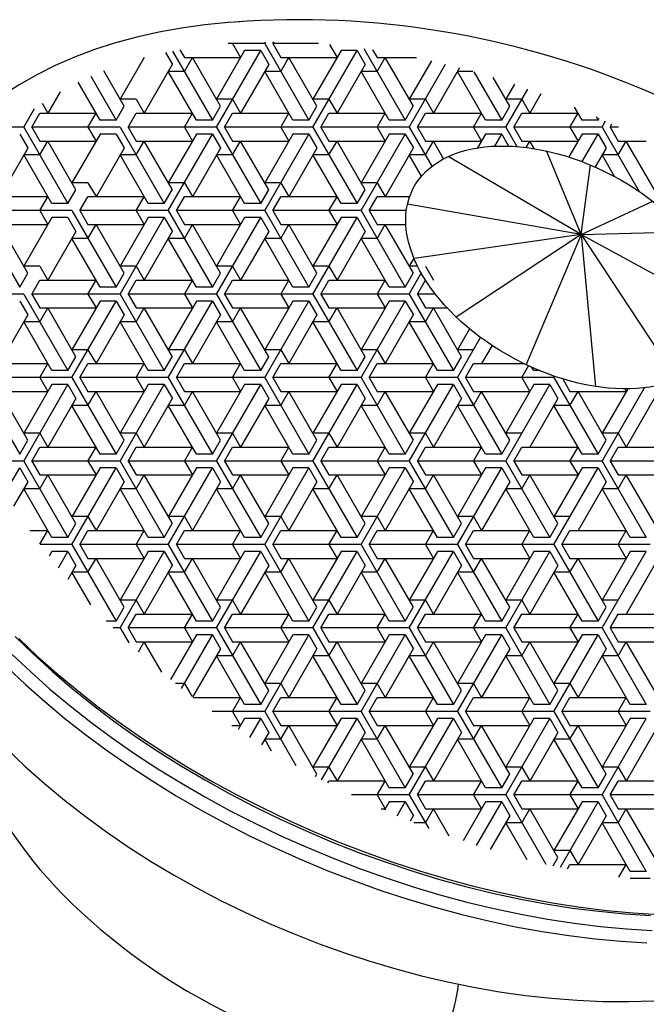
# Model space of a CAD drawing. Extents: x 6 to 1221, y 9 to 569.
# Drawn here: x 965 to 980, y 265 to 288 of the extents above; entities that cross this region are included whole.
import ezdxf

# ---------------------------------------------------------------- set-up
doc = ezdxf.new("R2010")
doc.units = 0
doc.header["$LTSCALE"] = 10
doc.header["$MEASUREMENT"] = 0
doc.linetypes.add('CONTINUA', pattern=[0])
doc.layers.get('0').update_dxf_attribs({"linetype": 'CONTINUA'})
doc.layers.add('M', color=6, linetype='CONTINUA')
doc.layers.add('MAGENTA', color=6, linetype='CONTINUA')

# ---------------------------------------------------------------- blocks, each defined once
blk = doc.blocks.new('*X2')
at = {"color": 0}
for p, q in [((180.594, 253.406), (179.724, 253.406)), ((179.832, 253.406), (179.837, 253.415)), ((179.832, 253.406), (180.023, 253.076)), ((180.594, 253.406), (180.617, 253.446)), ((180.594, 253.406), (181.642, 251.591)), ((180.785, 253.406), (180.808, 253.447)), ((181.871, 253.406), (180.785, 253.406)), ((180.785, 253.406), (180.975, 253.076)), ((182.13, 253.386), (182.309, 253.076)), ((178.24, 253.194), (178.404, 252.911)), ((178.411, 253.229), (179.356, 251.591)), ((178.583, 253.261), (178.689, 253.076)), ((179.451, 251.426), (180.499, 253.241)), ((180.118, 253.241), (179.451, 252.086)), ((180.499, 253.241), (180.118, 253.241)), ((180.499, 253.241), (180.69, 252.911)), ((181.737, 251.426), (182.785, 253.241)), ((182.404, 253.241), (181.737, 252.086)), ((182.785, 253.241), (182.404, 253.241)), ((182.785, 253.241), (182.976, 252.911)), ((182.946, 253.293), (183.928, 251.591)), ((183.154, 253.263), (183.261, 253.076)), ((177.736, 253.074), (177.165, 252.086)), ((178.403, 252.911), (177.737, 251.756)), ((178.689, 252.746), (178.88, 253.076)), ((178.689, 253.076), (180.022, 253.076)), ((179.547, 251.921), (178.88, 253.076)), ((180.689, 252.911), (180.023, 251.756)), ((180.975, 252.746), (181.166, 253.076)), ((180.975, 253.076), (182.308, 253.076)), ((181.833, 251.921), (181.166, 253.076)), ((182.975, 252.911), (182.309, 251.756)), ((183.261, 252.746), (183.452, 253.076)), ((183.261, 253.076), (184.192, 253.076)), ((184.119, 251.921), (183.452, 253.076)), ((184.55, 252.998), (184.023, 252.086)), ((184.023, 251.426), (184.885, 252.918)), ((177.261, 251.921), (176.776, 252.762)), ((178.689, 252.746), (178.308, 252.746)), ((178.975, 251.591), (178.308, 252.746)), ((180.975, 252.746), (180.594, 252.746)), ((181.261, 251.591), (180.594, 252.746)), ((183.261, 252.746), (182.88, 252.746)), ((183.547, 251.591), (182.88, 252.746)), ((185.216, 252.833), (184.595, 251.756)), ((185.531, 252.746), (185.166, 252.746)), ((185.833, 251.591), (185.166, 252.746)), ((185.55, 252.741), (186.214, 251.591)), ((176.689, 251.591), (176.168, 252.494)), ((176.468, 252.634), (177.07, 251.591)), ((186.405, 251.921), (186.011, 252.604)), ((186.514, 252.441), (186.309, 252.086)), ((175.746, 252.267), (175.451, 251.756)), ((186.309, 251.426), (186.831, 252.33)), ((187.145, 252.215), (186.881, 251.756)), ((175.314, 251.994), (175.451, 251.756)), ((177.546, 252.087), (177.165, 252.087)), ((177.546, 252.086), (177.737, 251.756)), ((179.832, 252.087), (179.451, 252.087)), ((179.832, 252.086), (180.023, 251.756)), ((182.118, 252.087), (181.737, 252.087)), ((182.118, 252.086), (182.309, 251.756)), ((184.404, 252.087), (184.023, 252.087)), ((184.404, 252.086), (184.595, 251.756)), ((186.69, 252.087), (186.309, 252.087)), ((186.69, 252.086), (186.881, 251.756)), ((174.879, 251.426), (175.133, 251.865)), ((175.07, 251.426), (175.26, 251.756)), ((175.26, 251.757), (176.593, 251.757)), ((176.403, 251.426), (176.594, 251.756)), ((177.07, 251.591), (177.26, 251.921)), ((177.356, 251.426), (177.546, 251.756)), ((177.546, 251.757), (178.879, 251.757)), ((178.689, 251.426), (178.88, 251.756)), ((179.356, 251.591), (179.546, 251.921)), ((179.642, 251.426), (179.832, 251.756)), ((179.832, 251.757), (181.165, 251.757)), ((180.975, 251.426), (181.166, 251.756)), ((181.642, 251.591), (181.832, 251.921)), ((181.928, 251.426), (182.118, 251.756)), ((182.118, 251.757), (183.451, 251.757)), ((183.261, 251.426), (183.452, 251.756)), ((183.928, 251.591), (184.118, 251.921)), ((184.214, 251.426), (184.404, 251.756)), ((184.404, 251.757), (185.737, 251.757)), ((185.547, 251.426), (185.738, 251.756)), ((186.214, 251.591), (186.404, 251.921)), ((186.5, 251.426), (186.69, 251.756)), ((186.69, 251.757), (188.023, 251.757)), ((187.833, 251.426), (188.024, 251.756)), ((188.119, 251.591), (187.942, 251.898)), ((177.07, 251.592), (176.689, 251.592)), ((179.356, 251.592), (178.975, 251.592)), ((181.642, 251.592), (181.261, 251.592)), ((183.928, 251.592), (183.547, 251.592)), ((186.214, 251.592), (185.833, 251.592)), ((188.5, 251.592), (188.119, 251.592)), ((188.452, 251.676), (188.5, 251.591)), ((188.5, 251.591), (188.528, 251.641)), ((188.595, 251.426), (188.679, 251.572)), ((188.786, 251.426), (188.829, 251.501)), ((174.879, 251.427), (174.607, 251.427)), ((174.784, 251.261), (174.975, 250.932)), ((174.879, 251.426), (175.927, 249.612)), ((177.165, 251.427), (175.07, 251.427)), ((175.07, 251.426), (175.26, 251.097)), ((176.689, 251.261), (176.022, 250.106)), ((176.403, 251.426), (176.594, 251.097)), ((177.07, 251.262), (176.689, 251.262)), ((177.07, 251.261), (177.261, 250.932)), ((177.165, 251.426), (178.213, 249.612)), ((179.451, 251.427), (177.356, 251.427)), ((177.356, 251.426), (177.546, 251.097)), ((178.308, 249.446), (179.356, 251.261)), ((178.975, 251.261), (178.308, 250.106)), ((178.689, 251.426), (178.88, 251.097)), ((179.356, 251.262), (178.975, 251.262)), ((179.356, 251.261), (179.547, 250.932)), ((179.451, 251.426), (180.499, 249.612)), ((181.737, 251.427), (179.642, 251.427)), ((179.642, 251.426), (179.832, 251.097)), ((180.594, 249.446), (181.642, 251.261)), ((181.261, 251.261), (180.594, 250.106)), ((180.975, 251.426), (181.166, 251.097)), ((181.642, 251.262), (181.261, 251.262)), ((181.642, 251.261), (181.833, 250.932)), ((181.737, 251.426), (182.785, 249.612)), ((184.023, 251.427), (181.928, 251.427)), ((181.928, 251.426), (182.118, 251.097)), ((182.88, 249.446), (183.928, 251.261)), ((183.547, 251.261), (182.88, 250.106)), ((183.261, 251.426), (183.452, 251.097)), ((183.928, 251.262), (183.547, 251.262)), ((183.928, 251.261), (184.119, 250.932)), ((184.023, 251.426), (184.56, 250.498)), ((186.309, 251.427), (184.214, 251.427)), ((184.214, 251.426), (184.404, 251.097)), ((185.547, 251.426), (185.738, 251.097)), ((185.833, 251.261), (185.644, 250.935)), ((186.214, 251.262), (185.833, 251.262)), ((186.049, 250.976), (186.214, 251.261)), ((186.214, 251.261), (186.378, 250.977)), ((186.309, 251.426), (186.575, 250.966)), ((188.595, 251.427), (186.5, 251.427)), ((186.5, 251.426), (186.69, 251.097)), ((188.119, 251.261), (187.805, 250.718)), ((187.833, 251.426), (188.024, 251.097)), ((188.5, 251.262), (188.119, 251.262)), ((188.122, 250.607), (188.5, 251.261)), ((188.5, 251.261), (188.691, 250.932)), ((188.595, 251.426), (189.475, 249.902)), ((188.985, 251.427), (188.786, 251.427)), ((188.786, 251.426), (188.976, 251.097)), ((175.26, 251.097), (176.593, 251.097)), ((175.26, 250.766), (175.451, 251.096)), ((176.118, 249.942), (175.451, 251.097)), ((177.546, 251.097), (178.879, 251.097)), ((177.546, 250.766), (177.737, 251.096)), ((178.404, 249.942), (177.737, 251.097)), ((179.832, 251.097), (181.165, 251.097)), ((179.832, 250.766), (180.023, 251.096)), ((180.69, 249.942), (180.023, 251.097)), ((182.118, 251.097), (183.451, 251.097)), ((182.118, 250.766), (182.309, 251.096)), ((182.976, 249.942), (182.309, 251.097)), ((184.404, 251.097), (185.737, 251.097)), ((184.404, 250.766), (184.595, 251.096)), ((184.838, 250.676), (184.595, 251.097)), ((186.69, 251.097), (188.023, 251.097)), ((186.793, 250.944), (186.881, 251.096)), ((186.985, 250.916), (186.881, 251.097)), ((188.976, 251.097), (189.641, 251.097)), ((188.976, 250.766), (189.167, 251.096)), ((189.834, 249.942), (189.167, 251.097)), ((174.974, 250.931), (174.308, 249.776)), ((177.26, 250.931), (176.594, 249.776)), ((179.546, 250.931), (178.88, 249.776)), ((181.832, 250.931), (181.166, 249.776)), ((184.118, 250.931), (183.452, 249.776)), ((188.69, 250.931), (188.43, 250.481)), ((175.26, 250.767), (174.879, 250.767)), ((175.546, 249.612), (174.879, 250.767)), ((177.546, 250.767), (177.165, 250.767)), ((177.832, 249.612), (177.165, 250.767)), ((179.832, 250.767), (179.451, 250.767)), ((180.118, 249.612), (179.451, 250.767)), ((182.118, 250.767), (181.737, 250.767)), ((182.404, 249.612), (181.737, 250.767)), ((184.404, 250.767), (184.023, 250.767)), ((184.313, 250.265), (184.023, 250.767)), ((188.976, 250.767), (188.595, 250.767)), ((188.89, 250.257), (188.595, 250.767)), ((176.403, 250.107), (176.022, 250.107)), ((176.403, 250.107), (176.594, 249.777)), ((178.689, 250.107), (178.308, 250.107)), ((178.689, 250.107), (178.88, 249.777)), ((180.975, 250.107), (180.594, 250.107)), ((180.975, 250.107), (181.166, 249.777)), ((183.261, 250.107), (182.88, 250.107)), ((183.261, 250.107), (183.452, 249.777)), ((175.927, 249.611), (176.117, 249.941)), ((178.213, 249.611), (178.403, 249.941)), ((180.499, 249.611), (180.689, 249.941)), ((182.785, 249.611), (182.975, 249.941)), ((174.117, 249.777), (175.45, 249.777)), ((175.26, 249.446), (175.451, 249.776)), ((176.213, 249.446), (176.403, 249.776)), ((176.403, 249.777), (177.736, 249.777)), ((177.546, 249.446), (177.737, 249.776)), ((178.499, 249.446), (178.689, 249.776)), ((178.689, 249.777), (180.022, 249.777)), ((179.832, 249.446), (180.023, 249.776)), ((180.785, 249.446), (180.975, 249.776)), ((180.975, 249.777), (182.308, 249.777)), ((182.118, 249.446), (182.309, 249.776)), ((183.071, 249.446), (183.261, 249.776)), ((183.261, 249.777), (184.029, 249.777)), ((173.736, 249.447), (174.784, 247.632)), ((176.022, 249.447), (173.927, 249.447)), ((175.26, 249.447), (175.451, 249.117)), ((175.927, 249.612), (175.546, 249.612)), ((176.022, 249.447), (177.07, 247.632)), ((178.308, 249.447), (176.213, 249.447)), ((176.213, 249.447), (176.403, 249.117)), ((177.546, 249.447), (177.737, 249.117)), ((178.213, 249.612), (177.832, 249.612)), ((178.308, 249.447), (179.356, 247.632)), ((180.594, 249.447), (178.499, 249.447)), ((178.499, 249.447), (178.689, 249.117)), ((179.832, 249.447), (180.023, 249.117)), ((180.499, 249.612), (180.118, 249.612)), ((180.594, 249.447), (181.642, 247.632)), ((182.88, 249.447), (180.785, 249.447)), ((180.785, 249.447), (180.975, 249.117)), ((182.118, 249.447), (182.309, 249.117)), ((182.785, 249.612), (182.404, 249.612)), ((182.88, 249.447), (183.928, 247.632)), ((183.952, 249.447), (183.071, 249.447)), ((183.071, 249.447), (183.261, 249.117)), ((175.546, 249.281), (174.879, 248.127)), ((175.927, 249.282), (175.546, 249.282)), ((175.927, 249.282), (176.118, 248.952)), ((177.165, 247.467), (178.213, 249.281)), ((177.832, 249.281), (177.165, 248.127)), ((178.213, 249.282), (177.832, 249.282)), ((178.213, 249.282), (178.404, 248.952)), ((179.451, 247.467), (180.499, 249.281)), ((180.118, 249.281), (179.451, 248.127)), ((180.499, 249.282), (180.118, 249.282)), ((180.499, 249.282), (180.69, 248.952)), ((181.737, 247.467), (182.785, 249.281)), ((182.404, 249.281), (181.737, 248.127)), ((182.785, 249.282), (182.404, 249.282)), ((182.785, 249.282), (182.976, 248.952)), ((174.117, 249.117), (175.45, 249.117)), ((174.975, 247.962), (174.308, 249.117)), ((176.117, 248.952), (175.451, 247.797)), ((176.403, 248.787), (176.594, 249.117)), ((176.403, 249.117), (177.736, 249.117)), ((177.261, 247.962), (176.594, 249.117)), ((178.403, 248.952), (177.737, 247.797)), ((178.689, 248.787), (178.88, 249.117)), ((178.689, 249.117), (180.022, 249.117)), ((179.547, 247.962), (178.88, 249.117)), ((180.689, 248.952), (180.023, 247.797)), ((180.975, 248.787), (181.166, 249.117)), ((180.975, 249.117), (182.308, 249.117)), ((181.833, 247.962), (181.166, 249.117)), ((182.975, 248.952), (182.309, 247.797)), ((183.261, 248.787), (183.452, 249.117)), ((183.261, 249.117), (183.94, 249.117)), ((184.119, 247.962), (183.452, 249.117)), ((176.403, 248.787), (176.022, 248.787)), ((176.689, 247.632), (176.022, 248.787)), ((178.689, 248.787), (178.308, 248.787)), ((178.975, 247.632), (178.308, 248.787)), ((180.975, 248.787), (180.594, 248.787)), ((181.261, 247.632), (180.594, 248.787)), ((183.261, 248.787), (182.88, 248.787)), ((183.547, 247.632), (182.88, 248.787)), ((184.133, 248.318), (184.023, 248.127)), ((175.26, 248.127), (174.879, 248.127)), ((175.26, 248.127), (175.451, 247.797)), ((177.546, 248.127), (177.165, 248.127)), ((177.546, 248.127), (177.737, 247.797)), ((179.832, 248.127), (179.451, 248.127)), ((179.832, 248.127), (180.023, 247.797)), ((182.118, 248.127), (181.737, 248.127)), ((182.118, 248.127), (182.309, 247.797)), ((184.22, 248.127), (184.023, 248.127)), ((184.404, 248.127), (184.595, 247.797)), ((174.784, 247.632), (174.974, 247.962)), ((175.07, 247.467), (175.26, 247.797)), ((175.26, 247.797), (176.593, 247.797)), ((176.403, 247.467), (176.594, 247.797)), ((177.07, 247.632), (177.26, 247.962)), ((177.356, 247.467), (177.546, 247.797)), ((177.546, 247.797), (178.879, 247.797)), ((178.689, 247.467), (178.88, 247.797)), ((179.356, 247.632), (179.546, 247.962)), ((179.642, 247.467), (179.832, 247.797)), ((179.832, 247.797), (181.165, 247.797)), ((180.975, 247.467), (181.166, 247.797)), ((181.642, 247.632), (181.832, 247.962)), ((181.928, 247.467), (182.118, 247.797)), ((182.118, 247.797), (183.451, 247.797)), ((183.261, 247.467), (183.452, 247.797)), ((183.928, 247.632), (184.118, 247.962)), ((184.023, 247.467), (184.308, 247.961)), ((184.214, 247.467), (184.404, 247.797)), ((184.404, 247.797), (184.407, 247.797)), ((177.07, 247.632), (176.689, 247.632)), ((179.356, 247.632), (178.975, 247.632)), ((181.642, 247.632), (181.261, 247.632)), ((183.928, 247.632), (183.547, 247.632)), ((174.879, 247.467), (172.959, 247.467)), ((174.784, 247.302), (174.975, 246.972)), ((174.879, 247.467), (175.927, 245.652)), ((177.165, 247.467), (175.07, 247.467)), ((175.07, 247.467), (175.26, 247.137)), ((176.022, 245.487), (177.07, 247.302)), ((176.689, 247.302), (176.022, 246.147)), ((176.403, 247.467), (176.594, 247.137)), ((177.07, 247.302), (176.689, 247.302)), ((177.07, 247.302), (177.261, 246.972)), ((177.165, 247.467), (178.213, 245.652)), ((179.451, 247.467), (177.356, 247.467)), ((177.356, 247.467), (177.546, 247.137)), ((178.308, 245.487), (179.356, 247.302)), ((178.975, 247.302), (178.308, 246.147)), ((178.689, 247.467), (178.88, 247.137)), ((179.356, 247.302), (178.975, 247.302)), ((179.356, 247.302), (179.547, 246.972)), ((179.451, 247.467), (180.499, 245.652)), ((181.737, 247.467), (179.642, 247.467)), ((179.642, 247.467), (179.832, 247.137)), ((180.594, 245.487), (181.642, 247.302)), ((181.261, 247.302), (180.594, 246.147)), ((180.975, 247.467), (181.166, 247.137)), ((181.642, 247.302), (181.261, 247.302)), ((181.642, 247.302), (181.833, 246.972)), ((181.737, 247.467), (182.785, 245.652)), ((184.023, 247.467), (181.928, 247.467)), ((181.928, 247.467), (182.118, 247.137)), ((182.88, 245.487), (183.928, 247.302)), ((183.547, 247.302), (182.88, 246.147)), ((183.261, 247.467), (183.452, 247.137)), ((183.928, 247.302), (183.547, 247.302)), ((183.928, 247.302), (184.119, 246.972)), ((184.023, 247.467), (185.071, 245.652)), ((184.64, 247.467), (184.214, 247.467)), ((184.214, 247.467), (184.404, 247.137)), ((175.26, 246.807), (175.451, 247.137)), ((175.26, 247.137), (176.593, 247.137)), ((176.118, 245.982), (175.451, 247.137)), ((177.546, 246.807), (177.737, 247.137)), ((177.546, 247.137), (178.879, 247.137)), ((178.404, 245.982), (177.737, 247.137)), ((179.832, 246.807), (180.023, 247.137)), ((179.832, 247.137), (181.165, 247.137)), ((180.69, 245.982), (180.023, 247.137)), ((182.118, 246.807), (182.309, 247.137)), ((182.118, 247.137), (183.451, 247.137)), ((182.976, 245.982), (182.309, 247.137)), ((184.404, 246.807), (184.595, 247.137)), ((184.404, 247.137), (184.921, 247.137)), ((185.262, 245.982), (184.595, 247.137)), ((174.974, 246.972), (174.308, 245.817)), ((177.26, 246.972), (176.594, 245.817)), ((179.546, 246.972), (178.88, 245.817)), ((181.832, 246.972), (181.166, 245.817)), ((184.118, 246.972), (183.452, 245.817)), ((175.26, 246.807), (174.879, 246.807)), ((175.546, 245.652), (174.879, 246.807)), ((177.546, 246.807), (177.165, 246.807)), ((177.832, 245.652), (177.165, 246.807)), ((179.832, 246.807), (179.451, 246.807)), ((180.118, 245.652), (179.451, 246.807)), ((182.118, 246.807), (181.737, 246.807)), ((182.404, 245.652), (181.737, 246.807)), ((184.404, 246.807), (184.023, 246.807)), ((184.69, 245.652), (184.023, 246.807)), ((185.451, 246.641), (185.166, 246.147)), ((185.166, 245.487), (185.714, 246.436)), ((176.403, 246.147), (176.022, 246.147)), ((176.403, 246.147), (176.594, 245.817)), ((178.689, 246.147), (178.308, 246.147)), ((178.689, 246.147), (178.88, 245.817)), ((180.975, 246.147), (180.594, 246.147)), ((180.975, 246.147), (181.166, 245.817)), ((183.261, 246.147), (182.88, 246.147)), ((183.261, 246.147), (183.452, 245.817)), ((185.547, 246.147), (185.166, 246.147)), ((185.986, 246.247), (185.738, 245.817)), ((175.927, 245.652), (176.117, 245.982)), ((178.213, 245.652), (178.403, 245.982)), ((180.499, 245.652), (180.689, 245.982)), ((182.785, 245.652), (182.975, 245.982)), ((185.071, 245.652), (185.261, 245.982)), ((174.117, 245.817), (175.45, 245.817)), ((175.26, 245.487), (175.451, 245.817)), ((176.213, 245.487), (176.403, 245.817)), ((176.403, 245.817), (177.736, 245.817)), ((177.546, 245.487), (177.737, 245.817)), ((178.499, 245.487), (178.689, 245.817)), ((178.689, 245.817), (180.022, 245.817)), ((179.832, 245.487), (180.023, 245.817)), ((180.785, 245.487), (180.975, 245.817)), ((180.975, 245.817), (182.308, 245.817)), ((182.118, 245.487), (182.309, 245.817)), ((183.071, 245.487), (183.261, 245.817)), ((183.261, 245.817), (184.594, 245.817)), ((184.404, 245.487), (184.595, 245.817)), ((185.357, 245.487), (185.547, 245.817)), ((185.547, 245.817), (186.741, 245.817)), ((186.69, 245.487), (186.851, 245.766)), ((186.976, 245.652), (186.932, 245.729)), ((173.736, 245.487), (174.784, 243.673)), ((176.022, 245.487), (173.927, 245.487)), ((175.26, 245.487), (175.451, 245.157)), ((175.927, 245.652), (175.546, 245.652)), ((176.022, 245.487), (177.07, 243.673)), ((178.308, 245.487), (176.213, 245.487)), ((176.213, 245.487), (176.403, 245.157)), ((177.546, 245.487), (177.737, 245.157)), ((178.213, 245.652), (177.832, 245.652)), ((178.308, 245.487), (179.356, 243.673)), ((180.594, 245.487), (178.499, 245.487)), ((178.499, 245.487), (178.689, 245.157)), ((179.832, 245.487), (180.023, 245.157)), ((180.499, 245.652), (180.118, 245.652)), ((180.594, 245.487), (181.642, 243.673)), ((182.88, 245.487), (180.785, 245.487)), ((180.785, 245.487), (180.975, 245.157)), ((182.118, 245.487), (182.309, 245.157)), ((182.785, 245.652), (182.404, 245.652)), ((182.88, 245.487), (183.928, 243.673)), ((185.166, 245.487), (183.071, 245.487)), ((183.071, 245.487), (183.261, 245.157)), ((184.404, 245.487), (184.595, 245.157)), ((185.071, 245.652), (184.69, 245.652)), ((185.166, 245.487), (186.214, 243.673)), ((187.452, 245.487), (185.357, 245.487)), ((185.357, 245.487), (185.547, 245.157)), ((186.69, 245.487), (186.881, 245.157)), ((187.111, 245.652), (186.976, 245.652)), ((187.452, 245.487), (187.47, 245.518)), ((187.452, 245.487), (188.5, 243.673)), ((187.661, 245.456), (187.833, 245.157)), ((174.879, 243.507), (175.927, 245.322)), ((175.546, 245.322), (174.879, 244.167)), ((175.927, 245.322), (175.546, 245.322)), ((175.927, 245.322), (176.118, 244.992)), ((177.165, 243.507), (178.213, 245.322)), ((177.832, 245.322), (177.165, 244.167)), ((178.213, 245.322), (177.832, 245.322)), ((178.213, 245.322), (178.404, 244.992)), ((179.451, 243.507), (180.499, 245.322)), ((180.118, 245.322), (179.451, 244.167)), ((180.499, 245.322), (180.118, 245.322)), ((180.499, 245.322), (180.69, 244.992)), ((181.737, 243.507), (182.785, 245.322)), ((182.404, 245.322), (181.737, 244.167)), ((182.785, 245.322), (182.404, 245.322)), ((182.785, 245.322), (182.976, 244.992)), ((184.023, 243.507), (185.071, 245.322)), ((184.69, 245.322), (184.023, 244.167)), ((185.071, 245.322), (184.69, 245.322)), ((185.071, 245.322), (185.262, 244.992)), ((186.309, 243.507), (187.357, 245.322)), ((186.976, 245.322), (186.309, 244.167)), ((187.357, 245.322), (186.976, 245.322)), ((187.357, 245.322), (187.548, 244.992)), ((188.595, 243.507), (189.598, 245.244)), ((189.202, 245.219), (188.595, 244.167)), ((189.131, 245.219), (189.167, 245.157)), ((174.117, 245.157), (175.45, 245.157)), ((174.975, 244.002), (174.308, 245.157)), ((176.117, 244.992), (175.451, 243.837)), ((176.403, 244.827), (176.594, 245.157)), ((176.403, 245.157), (177.736, 245.157)), ((177.261, 244.002), (176.594, 245.157)), ((178.403, 244.992), (177.737, 243.837)), ((178.689, 244.827), (178.88, 245.157)), ((178.689, 245.157), (180.022, 245.157)), ((179.547, 244.002), (178.88, 245.157)), ((180.689, 244.992), (180.023, 243.837)), ((180.975, 244.827), (181.166, 245.157)), ((180.975, 245.157), (182.308, 245.157)), ((181.833, 244.002), (181.166, 245.157)), ((182.975, 244.992), (182.309, 243.837)), ((183.261, 244.827), (183.452, 245.157)), ((183.261, 245.157), (184.594, 245.157)), ((184.119, 244.002), (183.452, 245.157)), ((185.261, 244.992), (184.595, 243.837)), ((185.547, 244.827), (185.738, 245.157)), ((185.547, 245.157), (186.88, 245.157)), ((186.405, 244.002), (185.738, 245.157)), ((187.547, 244.992), (186.881, 243.837)), ((187.833, 244.827), (188.024, 245.157)), ((187.833, 245.157), (189.166, 245.157)), ((188.691, 244.002), (188.024, 245.157)), ((189.833, 244.992), (189.167, 243.837)), ((176.403, 244.828), (176.022, 244.828)), ((176.689, 243.673), (176.022, 244.827)), ((178.689, 244.828), (178.308, 244.828)), ((178.975, 243.673), (178.308, 244.827)), ((180.975, 244.828), (180.594, 244.828)), ((181.261, 243.673), (180.594, 244.827)), ((183.261, 244.828), (182.88, 244.828)), ((183.547, 243.673), (182.88, 244.827)), ((185.547, 244.828), (185.166, 244.828)), ((185.833, 243.673), (185.166, 244.827)), ((187.833, 244.828), (187.452, 244.828)), ((188.119, 243.673), (187.452, 244.827)), ((175.26, 244.168), (174.879, 244.168)), ((175.26, 244.167), (175.451, 243.837)), ((177.546, 244.168), (177.165, 244.168)), ((177.546, 244.167), (177.737, 243.837)), ((179.832, 244.168), (179.451, 244.168)), ((179.832, 244.167), (180.023, 243.837)), ((182.118, 244.168), (181.737, 244.168)), ((182.118, 244.167), (182.309, 243.837)), ((184.404, 244.168), (184.023, 244.168)), ((184.404, 244.167), (184.595, 243.837)), ((186.69, 244.168), (186.309, 244.168)), ((188.976, 244.168), (188.595, 244.168)), ((188.976, 244.167), (189.167, 243.837)), ((174.784, 243.672), (174.974, 244.002)), ((175.07, 243.507), (175.26, 243.837)), ((175.26, 243.838), (176.593, 243.838)), ((176.403, 243.507), (176.594, 243.837)), ((177.07, 243.672), (177.26, 244.002)), ((177.356, 243.507), (177.546, 243.837)), ((177.546, 243.838), (178.879, 243.838)), ((178.689, 243.507), (178.88, 243.837)), ((179.356, 243.672), (179.546, 244.002)), ((179.642, 243.507), (179.832, 243.837)), ((179.832, 243.838), (181.165, 243.838)), ((180.975, 243.507), (181.166, 243.837)), ((181.642, 243.672), (181.832, 244.002)), ((181.928, 243.507), (182.118, 243.837)), ((182.118, 243.838), (183.451, 243.838)), ((183.261, 243.507), (183.452, 243.837)), ((183.928, 243.672), (184.118, 244.002)), ((184.214, 243.507), (184.404, 243.837)), ((184.404, 243.838), (185.737, 243.838)), ((185.547, 243.507), (185.738, 243.837)), ((186.214, 243.672), (186.404, 244.002)), ((186.5, 243.507), (186.69, 243.837)), ((186.69, 243.838), (188.023, 243.838)), ((187.833, 243.507), (188.024, 243.837)), ((188.5, 243.672), (188.69, 244.002)), ((188.786, 243.507), (188.976, 243.837)), ((188.976, 243.838), (190.309, 243.838)), ((177.07, 243.673), (176.689, 243.673)), ((179.356, 243.673), (178.975, 243.673)), ((181.642, 243.673), (181.261, 243.673)), ((183.928, 243.673), (183.547, 243.673)), ((186.214, 243.673), (185.833, 243.673)), ((188.5, 243.673), (188.119, 243.673)), ((174.879, 243.508), (174.024, 243.508)), ((174.443, 242.752), (174.784, 243.342)), ((174.784, 243.343), (174.975, 243.013)), ((174.879, 243.508), (175.927, 241.693)), ((177.165, 243.508), (175.07, 243.508)), ((175.07, 243.508), (175.26, 243.178)), ((176.022, 241.528), (177.07, 243.342)), ((176.689, 243.342), (176.022, 242.187)), ((176.403, 243.508), (176.594, 243.178)), ((177.07, 243.343), (176.689, 243.343)), ((177.07, 243.343), (177.261, 243.013)), ((177.165, 243.508), (178.213, 241.693)), ((179.451, 243.508), (177.356, 243.508)), ((177.356, 243.508), (177.546, 243.178)), ((178.308, 241.528), (179.356, 243.342)), ((178.975, 243.342), (178.308, 242.187)), ((178.689, 243.508), (178.88, 243.178)), ((179.356, 243.343), (178.975, 243.343)), ((179.356, 243.343), (179.547, 243.013)), ((179.451, 243.508), (180.499, 241.693)), ((181.737, 243.508), (179.642, 243.508)), ((179.642, 243.508), (179.832, 243.178)), ((180.594, 241.528), (181.642, 243.342)), ((181.261, 243.342), (180.594, 242.187)), ((180.975, 243.508), (181.166, 243.178)), ((181.642, 243.343), (181.261, 243.343)), ((181.642, 243.343), (181.833, 243.013)), ((181.737, 243.508), (182.785, 241.693)), ((184.023, 243.508), (181.928, 243.508)), ((181.928, 243.508), (182.118, 243.178)), ((182.88, 241.528), (183.928, 243.342)), ((183.547, 243.342), (182.88, 242.187)), ((183.261, 243.508), (183.452, 243.178)), ((183.928, 243.343), (183.547, 243.343)), ((183.928, 243.343), (184.119, 243.013)), ((184.023, 243.508), (185.071, 241.693)), ((186.309, 243.508), (184.214, 243.508)), ((184.214, 243.508), (184.404, 243.178)), ((185.166, 241.528), (186.214, 243.342)), ((185.833, 243.342), (185.166, 242.187)), ((185.547, 243.508), (185.738, 243.178)), ((186.214, 243.343), (185.833, 243.343)), ((186.214, 243.343), (186.405, 243.013)), ((186.309, 243.508), (187.357, 241.693)), ((188.595, 243.508), (186.5, 243.508)), ((186.5, 243.508), (186.69, 243.178)), ((187.452, 241.528), (188.5, 243.342)), ((188.119, 243.342), (187.452, 242.187)), ((187.833, 243.508), (188.024, 243.178)), ((188.5, 243.343), (188.119, 243.343)), ((188.5, 243.343), (188.691, 243.013)), ((188.595, 243.508), (189.643, 241.693)), ((190.881, 243.508), (188.786, 243.508)), ((188.786, 243.508), (188.976, 243.178)), ((175.26, 243.178), (176.593, 243.178)), ((175.26, 242.847), (175.451, 243.177)), ((176.118, 242.023), (175.451, 243.178)), ((177.546, 243.178), (178.879, 243.178)), ((177.546, 242.847), (177.737, 243.177)), ((178.404, 242.023), (177.737, 243.178)), ((179.832, 243.178), (181.165, 243.178)), ((179.832, 242.847), (180.023, 243.177)), ((180.69, 242.023), (180.023, 243.178)), ((182.118, 243.178), (183.451, 243.178)), ((182.118, 242.847), (182.309, 243.177)), ((182.976, 242.023), (182.309, 243.178)), ((184.404, 243.178), (185.737, 243.178)), ((184.404, 242.847), (184.595, 243.177)), ((185.262, 242.023), (184.595, 243.178)), ((186.69, 243.178), (188.023, 243.178)), ((186.69, 242.847), (186.881, 243.177)), ((187.548, 242.023), (186.881, 243.178)), ((188.976, 243.178), (190.309, 243.178)), ((188.976, 242.847), (189.167, 243.177)), ((189.834, 242.023), (189.167, 243.178)), ((174.974, 243.012), (174.64, 242.433)), ((177.26, 243.012), (176.594, 241.857)), ((179.546, 243.012), (178.88, 241.857)), ((181.832, 243.012), (181.166, 241.857)), ((184.118, 243.012), (183.452, 241.857)), ((186.404, 243.012), (185.738, 241.857)), ((188.69, 243.012), (188.024, 241.857)), ((175.26, 242.848), (174.879, 242.848)), ((175.546, 241.693), (174.879, 242.848)), ((177.546, 242.848), (177.165, 242.848)), ((177.832, 241.693), (177.165, 242.848)), ((179.832, 242.848), (179.451, 242.848)), ((180.118, 241.693), (179.451, 242.848)), ((182.118, 242.848), (181.737, 242.848)), ((182.404, 241.693), (181.737, 242.848)), ((184.404, 242.848), (184.023, 242.848)), ((184.69, 241.693), (184.023, 242.848)), ((186.69, 242.848), (186.309, 242.848)), ((186.976, 241.693), (186.309, 242.848)), ((188.976, 242.848), (188.595, 242.848)), ((189.262, 241.693), (188.595, 242.848)), ((176.403, 242.188), (176.022, 242.188)), ((176.403, 242.188), (176.594, 241.858)), ((178.689, 242.188), (178.308, 242.188)), ((178.689, 242.188), (178.88, 241.858)), ((180.975, 242.188), (180.594, 242.188)), ((180.975, 242.188), (181.166, 241.858)), ((183.261, 242.188), (182.88, 242.188)), ((183.261, 242.188), (183.452, 241.858)), ((185.547, 242.188), (185.166, 242.188)), ((185.547, 242.188), (185.738, 241.858)), ((187.833, 242.188), (187.452, 242.188)), ((175.927, 241.692), (176.117, 242.022)), ((178.213, 241.692), (178.403, 242.022)), ((180.499, 241.692), (180.689, 242.022)), ((182.785, 241.692), (182.975, 242.022)), ((185.071, 241.692), (185.261, 242.022)), ((187.357, 241.692), (187.547, 242.022)), ((175.026, 241.858), (175.45, 241.858)), ((175.263, 241.532), (175.451, 241.857)), ((175.927, 241.693), (175.546, 241.693)), ((176.213, 241.528), (176.403, 241.857)), ((176.403, 241.858), (177.736, 241.858)), ((177.546, 241.528), (177.737, 241.857)), ((178.213, 241.693), (177.832, 241.693)), ((178.499, 241.528), (178.689, 241.857)), ((178.689, 241.858), (180.022, 241.858)), ((179.832, 241.528), (180.023, 241.857)), ((180.499, 241.693), (180.118, 241.693)), ((180.785, 241.528), (180.975, 241.857)), ((180.975, 241.858), (182.308, 241.858)), ((182.118, 241.528), (182.309, 241.857)), ((182.785, 241.693), (182.404, 241.693)), ((183.071, 241.528), (183.261, 241.857)), ((183.261, 241.858), (184.594, 241.858)), ((184.404, 241.528), (184.595, 241.857)), ((185.071, 241.693), (184.69, 241.693)), ((185.357, 241.528), (185.547, 241.857)), ((185.547, 241.858), (186.88, 241.858)), ((186.69, 241.528), (186.881, 241.857)), ((187.357, 241.693), (186.976, 241.693)), ((187.643, 241.528), (187.833, 241.857)), ((187.833, 241.858), (189.166, 241.858)), ((188.976, 241.528), (189.167, 241.857)), ((189.643, 241.693), (189.262, 241.693)), ((176.022, 241.528), (175.266, 241.528)), ((176.022, 241.528), (177.07, 239.713)), ((178.308, 241.528), (176.213, 241.528)), ((176.213, 241.528), (176.403, 241.198)), ((177.546, 241.528), (177.737, 241.198)), ((178.308, 241.528), (179.356, 239.713)), ((180.594, 241.528), (178.499, 241.528)), ((178.499, 241.528), (178.689, 241.198)), ((179.832, 241.528), (180.023, 241.198)), ((180.594, 241.528), (181.642, 239.713)), ((182.88, 241.528), (180.785, 241.528)), ((180.785, 241.528), (180.975, 241.198)), ((182.118, 241.528), (182.309, 241.198)), ((182.88, 241.528), (183.928, 239.713)), ((185.166, 241.528), (183.071, 241.528)), ((183.071, 241.528), (183.261, 241.198)), ((184.404, 241.528), (184.595, 241.198)), ((185.166, 241.528), (186.214, 239.713)), ((187.452, 241.528), (185.357, 241.528)), ((185.357, 241.528), (185.547, 241.198)), ((186.69, 241.528), (186.881, 241.198)), ((187.452, 241.528), (188.5, 239.713)), ((189.738, 241.528), (187.643, 241.528)), ((187.643, 241.528), (187.833, 241.198)), ((188.976, 241.528), (189.167, 241.198)), ((175.546, 241.363), (175.48, 241.248)), ((175.927, 241.363), (175.546, 241.363)), ((175.701, 240.971), (175.927, 241.363)), ((175.927, 241.363), (176.118, 241.033)), ((177.165, 239.548), (178.213, 241.363)), ((177.832, 241.363), (177.165, 240.208)), ((178.213, 241.363), (177.832, 241.363)), ((178.213, 241.363), (178.404, 241.033)), ((179.451, 239.548), (180.499, 241.363)), ((180.118, 241.363), (179.451, 240.208)), ((180.499, 241.363), (180.118, 241.363)), ((180.499, 241.363), (180.69, 241.033)), ((181.737, 239.548), (182.785, 241.363)), ((182.404, 241.363), (181.737, 240.208)), ((182.785, 241.363), (182.404, 241.363)), ((182.785, 241.363), (182.976, 241.033)), ((184.023, 239.548), (185.071, 241.363)), ((184.69, 241.363), (184.023, 240.208)), ((185.071, 241.363), (184.69, 241.363)), ((185.071, 241.363), (185.262, 241.033)), ((186.309, 239.548), (187.357, 241.363)), ((186.976, 241.363), (186.309, 240.208)), ((187.357, 241.363), (186.976, 241.363)), ((187.357, 241.363), (187.548, 241.033)), ((188.595, 239.548), (189.643, 241.363)), ((189.262, 241.363), (188.595, 240.208)), ((189.643, 241.363), (189.262, 241.363)), ((176.117, 241.033), (175.926, 240.701)), ((176.403, 240.868), (176.594, 241.198)), ((176.403, 241.198), (177.736, 241.198)), ((177.261, 240.043), (176.594, 241.198)), ((178.403, 241.033), (177.737, 239.878)), ((178.689, 240.868), (178.88, 241.198)), ((178.689, 241.198), (180.022, 241.198)), ((179.547, 240.043), (178.88, 241.198)), ((180.689, 241.033), (180.023, 239.878)), ((180.975, 240.868), (181.166, 241.198)), ((180.975, 241.198), (182.308, 241.198)), ((181.833, 240.043), (181.166, 241.198)), ((182.975, 241.033), (182.309, 239.878)), ((183.261, 240.868), (183.452, 241.198)), ((183.261, 241.198), (184.594, 241.198)), ((184.119, 240.043), (183.452, 241.198)), ((185.261, 241.033), (184.595, 239.878)), ((185.547, 240.868), (185.738, 241.198)), ((185.547, 241.198), (186.88, 241.198)), ((186.405, 240.043), (185.738, 241.198)), ((187.547, 241.033), (186.881, 239.878)), ((187.833, 240.868), (188.024, 241.198)), ((187.833, 241.198), (189.166, 241.198)), ((188.691, 240.043), (188.024, 241.198)), ((189.833, 241.033), (189.167, 239.878)), ((176.403, 240.868), (176.022, 240.868)), ((176.47, 240.093), (176.022, 240.868)), ((178.689, 240.868), (178.308, 240.868)), ((178.975, 239.713), (178.308, 240.868)), ((180.975, 240.868), (180.594, 240.868)), ((181.261, 239.713), (180.594, 240.868)), ((183.261, 240.868), (182.88, 240.868)), ((183.547, 239.713), (182.88, 240.868)), ((185.547, 240.868), (185.166, 240.868)), ((185.833, 239.713), (185.166, 240.868)), ((187.833, 240.868), (187.452, 240.868)), ((188.119, 239.713), (187.452, 240.868)), ((177.546, 240.208), (177.165, 240.208)), ((177.546, 240.208), (177.737, 239.878)), ((179.832, 240.208), (179.451, 240.208)), ((179.832, 240.208), (180.023, 239.878)), ((182.118, 240.208), (181.737, 240.208)), ((182.118, 240.208), (182.309, 239.878)), ((184.404, 240.208), (184.023, 240.208)), ((184.404, 240.208), (184.595, 239.878)), ((186.69, 240.208), (186.309, 240.208)), ((186.69, 240.208), (186.881, 239.878)), ((188.976, 240.208), (188.595, 240.208)), ((177.07, 239.713), (177.26, 240.043)), ((177.356, 239.548), (177.546, 239.878)), ((177.546, 239.878), (178.879, 239.878)), ((178.689, 239.548), (178.88, 239.878)), ((179.356, 239.713), (179.546, 240.043)), ((179.642, 239.548), (179.832, 239.878)), ((179.832, 239.878), (181.165, 239.878)), ((180.975, 239.548), (181.166, 239.878)), ((181.642, 239.713), (181.832, 240.043)), ((181.928, 239.548), (182.118, 239.878)), ((182.118, 239.878), (183.451, 239.878)), ((183.261, 239.548), (183.452, 239.878)), ((183.928, 239.713), (184.118, 240.043)), ((184.214, 239.548), (184.404, 239.878)), ((184.404, 239.878), (185.737, 239.878)), ((185.547, 239.548), (185.738, 239.878)), ((186.214, 239.713), (186.404, 240.043)), ((186.5, 239.548), (186.69, 239.878)), ((186.69, 239.878), (188.023, 239.878)), ((187.833, 239.548), (188.024, 239.878)), ((188.5, 239.713), (188.69, 240.043)), ((188.786, 239.548), (188.976, 239.878)), ((188.976, 239.878), (190.309, 239.878)), ((177.07, 239.713), (176.835, 239.713)), ((179.356, 239.713), (178.975, 239.713)), ((181.642, 239.713), (181.261, 239.713)), ((183.928, 239.713), (183.547, 239.713)), ((186.214, 239.713), (185.833, 239.713)), ((188.5, 239.713), (188.119, 239.713)), ((177.165, 239.548), (177, 239.548)), ((177.165, 239.548), (177.371, 239.193)), ((179.451, 239.548), (177.356, 239.548)), ((177.356, 239.548), (177.546, 239.218)), ((178.975, 239.383), (178.364, 238.324)), ((178.624, 238.115), (179.356, 239.383)), ((178.689, 239.548), (178.88, 239.218)), ((179.356, 239.383), (178.975, 239.383)), ((179.356, 239.383), (179.547, 239.053)), ((179.451, 239.548), (180.499, 237.733)), ((181.737, 239.548), (179.642, 239.548)), ((179.642, 239.548), (179.832, 239.218)), ((180.594, 237.568), (181.642, 239.383)), ((181.261, 239.383), (180.594, 238.228)), ((180.975, 239.548), (181.166, 239.218)), ((181.642, 239.383), (181.261, 239.383)), ((181.642, 239.383), (181.833, 239.053)), ((181.737, 239.548), (182.785, 237.733)), ((184.023, 239.548), (181.928, 239.548)), ((181.928, 239.548), (182.118, 239.218)), ((182.88, 237.568), (183.928, 239.383)), ((183.547, 239.383), (182.88, 238.228)), ((183.261, 239.548), (183.452, 239.218)), ((183.928, 239.383), (183.547, 239.383)), ((183.928, 239.383), (184.119, 239.053)), ((184.023, 239.548), (185.071, 237.733)), ((186.309, 239.548), (184.214, 239.548)), ((184.214, 239.548), (184.404, 239.218)), ((185.166, 237.568), (186.214, 239.383)), ((185.833, 239.383), (185.166, 238.228)), ((185.547, 239.548), (185.738, 239.218)), ((186.214, 239.383), (185.833, 239.383)), ((186.214, 239.383), (186.405, 239.053)), ((186.309, 239.548), (187.357, 237.733)), ((188.595, 239.548), (186.5, 239.548)), ((186.5, 239.548), (186.69, 239.218)), ((187.452, 237.568), (188.5, 239.383)), ((188.119, 239.383), (187.452, 238.228)), ((187.833, 239.548), (188.024, 239.218)), ((188.5, 239.383), (188.119, 239.383)), ((188.5, 239.383), (188.691, 239.053)), ((188.595, 239.548), (189.643, 237.733)), ((190.881, 239.548), (188.786, 239.548)), ((188.786, 239.548), (188.976, 239.218)), ((177.546, 239.218), (178.879, 239.218)), ((177.6, 238.981), (177.737, 239.218)), ((178.152, 238.5), (177.737, 239.218)), ((179.832, 238.888), (180.023, 239.218)), ((179.832, 239.218), (181.165, 239.218)), ((180.69, 238.063), (180.023, 239.218)), ((182.118, 238.888), (182.309, 239.218)), ((182.118, 239.218), (183.451, 239.218)), ((182.976, 238.063), (182.309, 239.218)), ((184.404, 238.888), (184.595, 239.218)), ((184.404, 239.218), (185.737, 239.218)), ((185.262, 238.063), (184.595, 239.218)), ((186.69, 238.888), (186.881, 239.218)), ((186.69, 239.218), (188.023, 239.218)), ((187.548, 238.063), (186.881, 239.218)), ((188.976, 238.888), (189.167, 239.218)), ((188.976, 239.218), (190.309, 239.218)), ((189.834, 238.063), (189.167, 239.218)), ((179.546, 239.053), (178.886, 237.91)), ((179.832, 238.888), (179.451, 238.888)), ((180.118, 237.733), (179.451, 238.888)), ((181.832, 239.053), (181.166, 237.898)), ((182.118, 238.888), (181.737, 238.888)), ((182.404, 237.733), (181.737, 238.888)), ((184.118, 239.053), (183.452, 237.898)), ((184.404, 238.888), (184.023, 238.888)), ((184.69, 237.733), (184.023, 238.888)), ((186.404, 239.053), (185.738, 237.898)), ((186.69, 238.888), (186.309, 238.888)), ((186.976, 237.733), (186.309, 238.888)), ((188.69, 239.053), (188.024, 237.898)), ((188.976, 238.888), (188.595, 238.888)), ((189.262, 237.733), (188.595, 238.888)), ((178.689, 238.228), (178.481, 238.228)), ((178.689, 238.228), (178.863, 237.928)), ((180.975, 238.228), (180.594, 238.228)), ((180.975, 238.228), (181.166, 237.898)), ((183.261, 238.228), (182.88, 238.228)), ((183.261, 238.228), (183.452, 237.898)), ((185.547, 238.228), (185.166, 238.228)), ((185.547, 238.228), (185.738, 237.898)), ((187.833, 238.228), (187.452, 238.228)), ((187.833, 238.228), (188.024, 237.898)), ((180.499, 237.733), (180.689, 238.063)), ((182.785, 237.733), (182.975, 238.063)), ((185.071, 237.733), (185.261, 238.063)), ((187.357, 237.733), (187.547, 238.063)), ((178.902, 237.898), (180.022, 237.898)), ((179.832, 237.568), (180.023, 237.898)), ((180.499, 237.733), (180.118, 237.733)), ((180.785, 237.568), (180.975, 237.898)), ((180.975, 237.898), (182.308, 237.898)), ((182.118, 237.568), (182.309, 237.898)), ((182.785, 237.733), (182.404, 237.733)), ((183.071, 237.568), (183.261, 237.898)), ((183.261, 237.898), (184.594, 237.898)), ((184.404, 237.568), (184.595, 237.898)), ((185.071, 237.733), (184.69, 237.733)), ((185.357, 237.568), (185.547, 237.898)), ((185.547, 237.898), (186.88, 237.898)), ((186.69, 237.568), (186.881, 237.898)), ((187.357, 237.733), (186.976, 237.733)), ((187.643, 237.568), (187.833, 237.898)), ((187.833, 237.898), (189.166, 237.898)), ((188.976, 237.568), (189.167, 237.898)), ((189.643, 237.733), (189.262, 237.733)), ((180.594, 237.569), (179.345, 237.569)), ((179.832, 237.568), (180.023, 237.238)), ((180.594, 237.568), (181.335, 236.286)), ((182.88, 237.569), (180.785, 237.569)), ((180.785, 237.568), (180.975, 237.238)), ((182.118, 237.568), (182.309, 237.238)), ((182.88, 237.568), (183.928, 235.754)), ((185.166, 237.569), (183.071, 237.569)), ((183.071, 237.568), (183.261, 237.238)), ((184.404, 237.568), (184.595, 237.238)), ((185.166, 237.568), (186.214, 235.754)), ((187.452, 237.569), (185.357, 237.569)), ((185.357, 237.568), (185.547, 237.238)), ((186.69, 237.568), (186.881, 237.238)), ((187.452, 237.568), (188.5, 235.754)), ((189.738, 237.569), (187.643, 237.569)), ((187.643, 237.568), (187.833, 237.238)), ((188.976, 237.568), (189.167, 237.238)), ((180.118, 237.403), (179.964, 237.137)), ((180.499, 237.404), (180.118, 237.404)), ((180.24, 236.954), (180.499, 237.403)), ((180.499, 237.403), (180.69, 237.073)), ((182.404, 237.403), (181.737, 236.248)), ((181.945, 235.949), (182.785, 237.403)), ((182.785, 237.404), (182.404, 237.404)), ((182.785, 237.403), (182.976, 237.073)), ((184.023, 235.588), (185.071, 237.403)), ((184.69, 237.403), (184.023, 236.248)), ((185.071, 237.404), (184.69, 237.404)), ((185.071, 237.403), (185.262, 237.073)), ((186.309, 235.588), (187.357, 237.403)), ((186.976, 237.403), (186.309, 236.248)), ((187.357, 237.404), (186.976, 237.404)), ((187.357, 237.403), (187.548, 237.073)), ((188.595, 235.588), (189.643, 237.403)), ((189.262, 237.403), (188.595, 236.248)), ((189.643, 237.404), (189.262, 237.404)), ((179.814, 237.239), (180.022, 237.239)), ((180.689, 237.073), (180.518, 236.776)), ((180.975, 237.239), (182.308, 237.239)), ((180.975, 236.908), (181.166, 237.238)), ((181.833, 236.084), (181.166, 237.238)), ((182.975, 237.073), (182.309, 235.918)), ((183.261, 237.239), (184.594, 237.239)), ((183.261, 236.908), (183.452, 237.238)), ((184.119, 236.084), (183.452, 237.238)), ((185.261, 237.073), (184.595, 235.918)), ((185.547, 237.239), (186.88, 237.239)), ((185.547, 236.908), (185.738, 237.238)), ((186.405, 236.084), (185.738, 237.238)), ((187.547, 237.073), (186.881, 235.918)), ((187.833, 237.239), (189.166, 237.239)), ((187.833, 236.908), (188.024, 237.238)), ((188.691, 236.084), (188.024, 237.238)), ((189.833, 237.073), (189.167, 235.918)), ((180.975, 236.909), (180.594, 236.909)), ((180.756, 236.629), (180.594, 236.908)), ((183.261, 236.909), (182.88, 236.909)), ((183.547, 235.754), (182.88, 236.908)), ((185.547, 236.909), (185.166, 236.909)), ((185.833, 235.754), (185.166, 236.908)), ((187.833, 236.909), (187.452, 236.909)), ((188.119, 235.754), (187.452, 236.908)), ((182.118, 236.249), (181.737, 236.249)), ((181.8, 236.027), (181.832, 236.083)), ((182.118, 236.249), (182.309, 235.919)), ((183.928, 235.753), (184.118, 236.083)), ((184.404, 236.249), (184.023, 236.249)), ((184.404, 236.249), (184.595, 235.919)), ((186.214, 235.753), (186.404, 236.083)), ((186.69, 236.249), (186.309, 236.249)), ((186.69, 236.249), (186.881, 235.919)), ((188.5, 235.753), (188.69, 236.083)), ((188.976, 236.249), (188.595, 236.249)), ((188.976, 236.249), (189.167, 235.919)), ((182.091, 235.872), (182.118, 235.918)), ((182.118, 235.919), (183.451, 235.919)), ((183.261, 235.588), (183.452, 235.918)), ((184.214, 235.588), (184.404, 235.918)), ((184.404, 235.919), (185.737, 235.919)), ((185.547, 235.588), (185.738, 235.918)), ((186.5, 235.588), (186.69, 235.918)), ((186.69, 235.919), (188.023, 235.919)), ((187.833, 235.588), (188.024, 235.918)), ((188.786, 235.588), (188.976, 235.918)), ((188.976, 235.919), (190.309, 235.919)), ((183.928, 235.754), (183.547, 235.754)), ((186.214, 235.754), (185.833, 235.754)), ((188.5, 235.754), (188.119, 235.754)), ((184.023, 235.589), (182.649, 235.589)), ((183.261, 235.589), (183.452, 235.259)), ((183.547, 235.423), (183.432, 235.224)), ((183.928, 235.424), (183.547, 235.424)), ((183.736, 235.091), (183.928, 235.423)), ((183.928, 235.424), (184.119, 235.094)), ((184.023, 235.589), (184.485, 234.789)), ((186.309, 235.589), (184.214, 235.589)), ((184.214, 235.589), (184.404, 235.259)), ((185.833, 235.423), (185.298, 234.497)), ((185.547, 235.589), (185.738, 235.259)), ((185.619, 234.393), (186.214, 235.423)), ((186.214, 235.424), (185.833, 235.424)), ((186.214, 235.424), (186.405, 235.094)), ((186.309, 235.589), (187.257, 233.948)), ((188.595, 235.589), (186.5, 235.589)), ((186.5, 235.589), (186.69, 235.259)), ((188.119, 235.423), (187.452, 234.268)), ((187.605, 233.873), (188.5, 235.423)), ((187.833, 235.589), (188.024, 235.259)), ((188.5, 235.424), (188.119, 235.424)), ((188.5, 235.424), (188.691, 235.094)), ((188.595, 235.589), (189.643, 233.774)), ((190.881, 235.589), (188.786, 235.589)), ((188.786, 235.589), (188.976, 235.259)), ((183.353, 235.259), (183.451, 235.259)), ((184.404, 235.259), (185.737, 235.259)), ((184.404, 234.928), (184.595, 235.258)), ((184.969, 234.611), (184.595, 235.259)), ((186.69, 235.259), (188.023, 235.259)), ((186.69, 234.928), (186.881, 235.258)), ((187.548, 234.104), (186.881, 235.259)), ((188.976, 235.259), (190.309, 235.259)), ((188.976, 234.928), (189.167, 235.258)), ((189.834, 234.104), (189.167, 235.259)), ((184.118, 235.093), (184.043, 234.963)), ((184.404, 234.929), (184.129, 234.929)), ((186.404, 235.093), (185.942, 234.293)), ((186.69, 234.929), (186.309, 234.929)), ((186.815, 234.053), (186.309, 234.929)), ((188.69, 235.093), (188.024, 233.939)), ((188.976, 234.929), (188.595, 234.929)), ((189.262, 233.774), (188.595, 234.929)), ((187.833, 234.269), (187.452, 234.269)), ((187.833, 234.269), (188.024, 233.939)), ((187.435, 233.908), (187.547, 234.104)), ((187.775, 233.838), (187.833, 233.939)), ((187.833, 233.939), (189.166, 233.939)), ((188.994, 233.64), (189.167, 233.939)), ((189.643, 233.774), (189.262, 233.774)), ((189.738, 233.609), (189.259, 233.609))]:
    blk.add_line(p, q, dxfattribs=at)

msp = doc.modelspace()

# ---------------------------------------------------------------- linework, layer by layer
for q in [(977.545, 285.154), (975.208, 285.021), (978.587, 284.822), (980.062, 283.964), (974.244, 283.891), (974.404, 282.601), (975.402, 281.215), (977.058, 280.087), (980.834, 283.243), (981.714, 281.344), (980.632, 279.731), (978.706, 279.57)]:
    msp.add_line((978.362, 283.173), q)
at = {"layer": 'M'}
msp.add_ellipse((977.96, 282.393), major_axis=(-3.576, 1.878), ratio=0.610555, dxfattribs=at)
at = {"layer": 'MAGENTA'}
for points in [[(970.271, 288.22), (969.996, 288.202), (969.438, 288.146), (968.889, 288.07), (968.353, 287.973), (967.83, 287.855), (967.321, 287.717), (966.827, 287.558), (966.351, 287.38), (965.892, 287.181), (965.454, 286.963), (965.036, 286.726), (964.639, 286.47), (964.266, 286.198), (963.916, 285.909), (963.59, 285.605), (963.289, 285.286), (963.013, 284.954), (962.763, 284.609), (962.537, 284.252), (962.337, 283.884), (962.163, 283.506), (962.148, 283.467)], [(964.944, 273.64), (965.37, 273.225), (965.818, 272.817), (966.285, 272.416), (966.772, 272.025), (967.277, 271.643), (967.799, 271.272), (968.337, 270.912), (968.89, 270.564), (969.458, 270.229), (970.037, 269.907), (970.629, 269.599), (971.23, 269.306), (971.841, 269.028), (972.459, 268.766), (973.084, 268.521), (973.714, 268.292), (974.347, 268.081), (974.984, 267.887), (975.621, 267.712), (976.259, 267.556), (976.895, 267.418), (977.528, 267.3), (978.157, 267.201), (978.781, 267.122), (979.398, 267.063), (980.008, 267.023)], [(965.032, 273.589), (965.468, 273.176), (965.925, 272.77), (966.402, 272.372), (966.897, 271.983), (967.41, 271.605), (967.939, 271.237), (968.484, 270.88), (969.044, 270.535), (969.616, 270.203), (970.201, 269.885), (970.797, 269.581), (971.403, 269.291), (972.017, 269.017), (972.638, 268.758), (973.266, 268.516), (973.898, 268.291), (974.534, 268.082), (975.172, 267.892), (975.812, 267.72), (976.45, 267.566), (977.088, 267.431), (977.722, 267.315), (978.352, 267.219), (978.977, 267.141), (979.595, 267.084), (980.205, 267.046)], [(964.875, 273.212), (965.311, 272.799), (965.768, 272.393), (966.245, 271.995), (966.74, 271.607), (967.253, 271.228), (967.782, 270.86), (968.327, 270.503), (968.887, 270.158), (969.459, 269.826), (970.044, 269.508), (970.64, 269.204), (971.246, 268.914), (971.86, 268.64), (972.482, 268.381), (973.109, 268.139), (973.742, 267.914), (974.377, 267.706), (975.016, 267.515), (975.655, 267.343), (976.294, 267.189), (976.931, 267.054), (977.565, 266.938), (978.195, 266.842), (978.82, 266.764), (979.438, 266.707), (980.048, 266.669)], [(964.752, 272.916), (965.188, 272.503), (965.645, 272.097), (966.122, 271.699), (966.617, 271.31), (967.13, 270.932), (967.659, 270.564), (968.204, 270.207), (968.764, 269.862), (969.336, 269.53), (969.921, 269.212), (970.517, 268.908), (971.123, 268.618), (971.737, 268.343), (972.358, 268.085), (972.986, 267.843), (973.618, 267.617), (974.254, 267.409), (974.892, 267.219), (975.532, 267.047), (976.17, 266.893), (976.808, 266.758), (977.442, 266.642), (978.072, 266.546), (978.697, 266.468), (979.315, 266.411), (979.925, 266.373)], [(964.743, 270.977), (965.182, 270.559), (965.639, 270.153), (966.113, 269.759), (966.603, 269.378), (967.107, 269.01), (967.625, 268.655), (968.155, 268.315), (968.697, 267.989), (969.251, 267.677), (969.814, 267.381), (970.387, 267.1), (970.968, 266.835), (971.556, 266.586), (972.151, 266.353), (972.752, 266.137), (973.357, 265.938), (973.966, 265.757), (974.579, 265.594), (975.194, 265.449), (975.81, 265.323), (976.426, 265.216), (977.043, 265.128), (977.658, 265.06), (978.272, 265.013), (978.882, 264.987), (979.489, 264.982), (980.09, 264.998)]]:
    msp.add_lwpolyline(points, dxfattribs=at)
for centre, radius, start, end in [((971.654, 267.268), 21, 40.685, 94.1442), ((988.246, 263.381), 12.952, 171.0488, 172.3196), ((973.428, 265.379), 2, 328.836, 352.3196)]:
    msp.add_arc(centre, radius, start, end, dxfattribs=at)
msp.add_ellipse((969.754, 268.152), major_axis=(-5.421, 3.748), ratio=0.433066, start_param=0.126794, end_param=3.141593, dxfattribs=at)

# ---------------------------------------------------------------- block references
msp.add_blockref('*X2', (790.266, 34.294))

doc.saveas('drawing.dxf')
